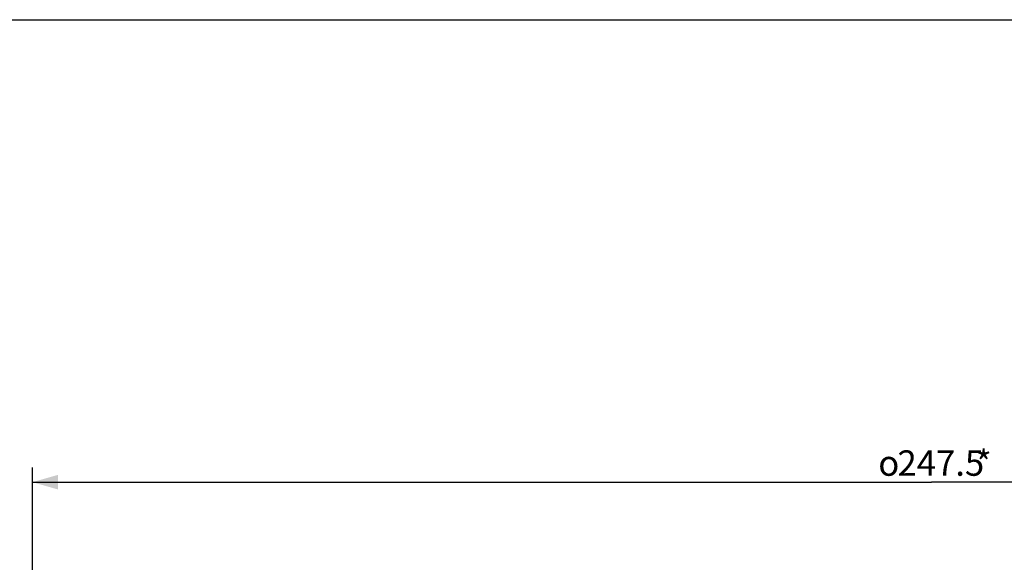
# Model space of a CAD drawing. Units: millimetres. Extents: x 0 to 594, y 0 to 420.
# Drawn here: x 70 to 206, y 345 to 420 of the extents above; entities that cross this region are included whole.
import ezdxf
from ezdxf.enums import TextEntityAlignment as Align

# ---------------------------------------------------------------- set-up
doc = ezdxf.new("R2010")
doc.units = ezdxf.units.MM
doc.header["$LTSCALE"] = 32.67
doc.layers.get('0').update_dxf_attribs({"linetype": 'CONTINUOUS'})
doc.layers.add('DIMS', color=7, linetype='CONTINUOUS')
doc.styles.get("Standard").update_dxf_attribs({"font": 't-flexa.ttf'})
doc.styles.add('TEXTSTYLE_1', font='gdt', dxfattribs={"width": 0.8})
doc.dimstyles.new('DIMSTYLE_1', dxfattribs={"dimtxt": 3.5, "dimasz": 3.5, "dimexe": 0.18, "dimexo": 0.0625, "dimgap": 0.09, "dimtad": 1, "dimdec": 1, "dimdsep": 46, "dimtxsty": 'Standard', "dimblk": '_FILLED', "dimblk1": '_FILLED', "dimblk2": '_FILLED', "dimcen": 0.09, "dimclrt": 5, "dimadec": 0, "dimazin": 0, "dimtp": 0.5, "dimtm": 0.5, "dimtfac": 1, "dimtdec": 1, "dimtofl": 0, "dimtmove": 0, "dimatfit": 3, "dimldrblk": '_FILLED', "dimfxl": 1, "dimtolj": 1, "dimarcsym": 0})

# ---------------------------------------------------------------- blocks, each defined once
blk = doc.blocks.new('_FILLED')
at = {"color": 0, "linetype": 'ByBlock'}
blk.add_solid([(0, 0), (-1, 0.286), (-1, -0.286)], dxfattribs=at)
blk = doc.blocks.new('*D2')
at = {"layer": 'DIMS', "color": 2, "linetype": 'Continuous'}
for p, q in [((72.15, 269.95), (72.15, 358.3)), ((319.65, 321.45), (319.65, 358.3)), ((72.15, 356.3), (195.9, 356.3)), ((319.65, 356.3), (195.9, 356.3))]:
    blk.add_line(p, q, dxfattribs=at)
at = {"layer": 'DIMS', "color": 2, "linetype": 'Continuous', "xscale": 3.5, "yscale": 3.5, "zscale": 3.5, "rotation": 180}
blk.add_blockref('_FILLED', (72.15, 356.3), dxfattribs=at)
at = {"layer": 'DIMS', "color": 2, "linetype": 'Continuous', "xscale": 3.5, "yscale": 3.5, "zscale": 3.5}
blk.add_blockref('_FILLED', (319.65, 356.3), dxfattribs=at)
at = {"layer": 'DIMS', "color": 5, "linetype": 'Continuous'}
for s, p in [('247.5', (197.18, 357.18)), ('*', (203.07, 357.18))]:
    blk.add_text(s, height=3.5, dxfattribs=at).set_placement(p, align=Align.CENTER)
at = {"layer": 'DIMS', "color": 5, "linetype": 'Continuous', "style": 'TEXTSTYLE_1'}
blk.add_text('o', height=3.5, dxfattribs=at).set_placement((190.02, 357.18), align=Align.CENTER)

msp = doc.modelspace()

# ---------------------------------------------------------------- linework, layer by layer
at = {"color": 7, "linetype": 'Continuous'}
msp.add_line((0, 420), (594, 420), dxfattribs=at)

# ---------------------------------------------------------------- dimensions: what is measured, and where the dimension line sits
at = {"layer": 'DIMS', "color": 2, "linetype": 'Continuous'}
dim = msp.add_linear_dim(base=(72.15, 356.3), p1=(319.65, 321.45), p2=(72.15, 269.95), angle=180, text='{\\Fgdt;o}<>*', dimstyle='DIMSTYLE_1', dxfattribs=at)
dim.commit()
dim.dimension.update_dxf_attribs({"geometry": '*D2', "text_midpoint": (194.13, 358.93), "dimtype": 160})

doc.saveas('drawing.dxf')
